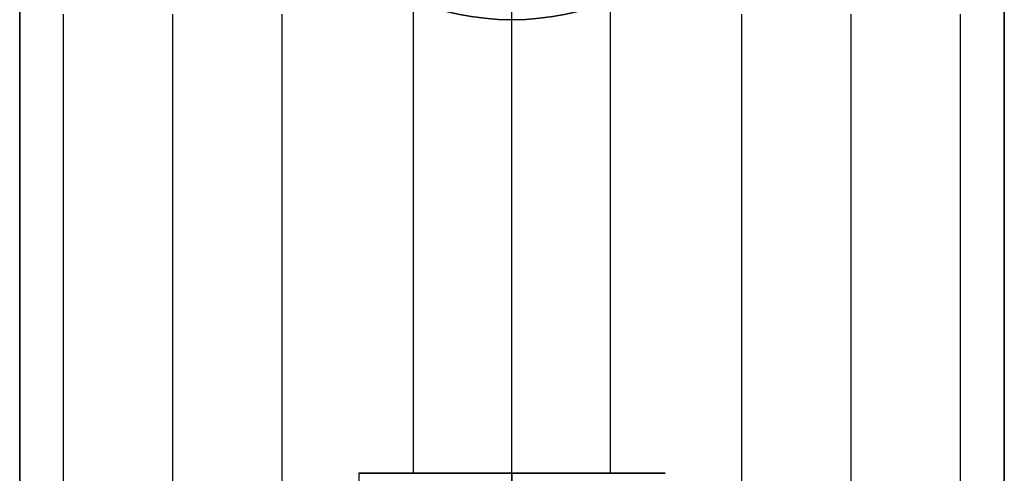
# Model space of a CAD drawing. Units: millimetres. Extents: x -130 to 130, y -100 to 154.
# Drawn here: x 18 to 63, y 101 to 122 of the extents above; entities that cross this region are included whole.
import ezdxf

# ---------------------------------------------------------------- set-up
doc = ezdxf.new("R2010")
doc.units = ezdxf.units.MM
doc.header["$MEASUREMENT"] = 0
doc.layers.add('Predefinito', color=7, linetype='Continuous', true_color=0x000000)

# ---------------------------------------------------------------- blocks, each defined once
blk = doc.blocks.new('10VE01560YY')
at = {"layer": 'Predefinito', "color": 9, "true_color": 0xbfbfbf}
for p, q in [((110, 22.5, -9.75), (0, 22.5, -9.75)), ((110, 22.5, 9.75), (0, 22.5, 9.75)), ((2.07, 22.5), (110, 22.5)), ((2.07, 20.5), (100, 20.5)), ((1.543, 15.5, 5), (100, 15.5, 5)), ((1.543, 15.5, -5), (100, 15.5, -5)), ((2.07, 10.5), (100, 10.5)), ((79, 7), (50.5, 7)), ((79, 3.742), (79, 7)), ((79, 4.5, 2.5), (106.638, 4.5, 2.5)), ((0, 0, 9.75), (132.5, 0, 9.75)), ((27.367, 0, -9.75), (99.75, 0, -9.75)), ((79, 0, 7), (50.5, 0, 7)), ((79, 0, -7), (50.5, 0, -7)), ((79, 0, -2), (79, 0, -7)), ((79, 0, 7), (124, 0, 7)), ((79, 0, -2), (105, 0, -2)), ((99.75, 0, -8.75), (99.75, 0, -9.75)), ((99.75, 0, -8.75), (100.541, 0, -8.75)), ((79, -7), (79, -3.742)), ((79, -4.5, 2.5), (106.638, -4.5, 2.5)), ((2.07, -10.5), (100, -10.5)), ((1.543, -15.5, 5), (100, -15.5, 5)), ((1.543, -15.5, -5), (100, -15.5, -5)), ((2.07, -20.5), (100, -20.5)), ((0, -22.5, -9.75), (110, -22.5, -9.75)), ((0, -22.5, 9.75), (110, -22.5, 9.75)), ((110, -22.5), (2.07, -22.5))]:
    blk.add_line(p, q, dxfattribs=at)
blk.add_circle((112, 0, -9.25), 12.25, dxfattribs=at)
for centre, start, end in [((112, 0, -8.75), 90, 180), ((112, 0, -9.75), 90, 180), ((112, 0, -9.75), 180, 270), ((112, 0, -8.75), 180, 270)]:
    blk.add_arc(centre, 12.25, start, end, dxfattribs=at)
at = {"layer": 'Predefinito', "color": 9, "true_color": 0xbfbfbf, "extrusion": (1, 0, 0)}
for centre, radius, start, end in [((0, 0, 79), 7, 270, 90), ((0, 2.5, 79), 4.5, 0, 90), ((0, 2.5, 79), 4.5, 270, 0), ((0, 0, 79), 7, 90, 180), ((0, 2.5, 79), 4.5, 90, 270)]:
    blk.add_arc(centre, radius, start, end, dxfattribs=at)
at = {"layer": 'Predefinito', "color": 9, "true_color": 0xbfbfbf, "extrusion": (1, -2.49538e-31, 2.03012e-15)}
blk.add_arc((0, 0, 79), 7, 180, 270, dxfattribs=at)
blk = doc.blocks.new('3101A701-00')
at = {"layer": 'Predefinito', "rotation": 90}
blk.add_blockref('10VE01560YY', (40, 21.93, 34.988), dxfattribs=at)

msp = doc.modelspace()

# ---------------------------------------------------------------- block references
at = {"layer": 'Predefinito'}
msp.add_blockref('3101A701-00', (0, 0, -34.988), dxfattribs=at)

doc.saveas('drawing.dxf')
